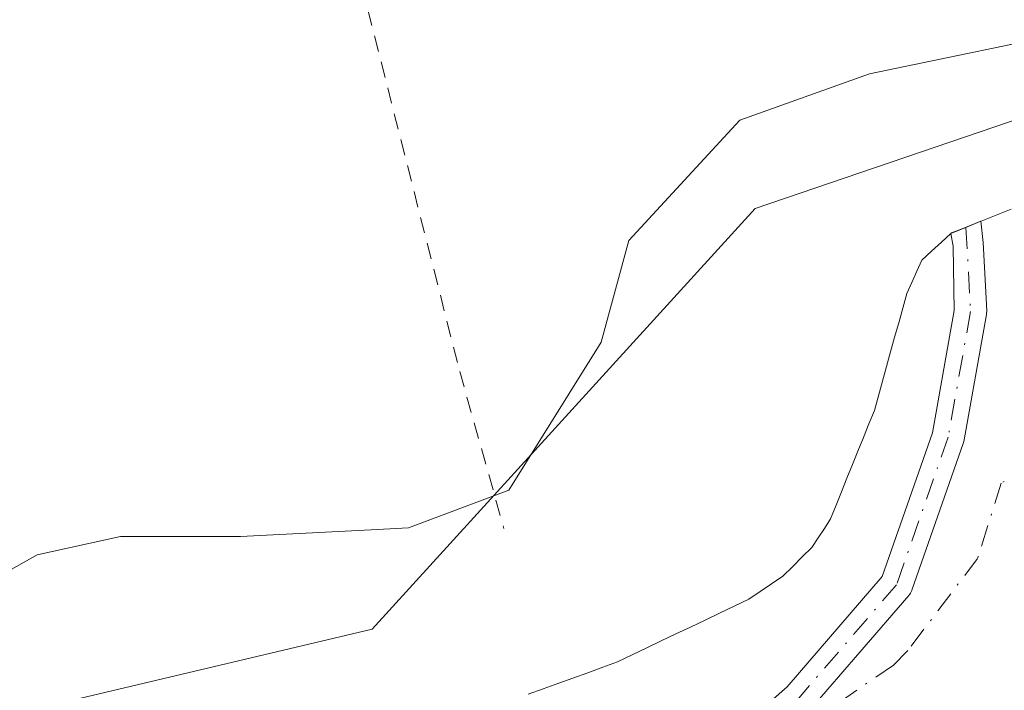
# Model space of a CAD drawing. Units: metres. Extents: x 675082 to 678542, y 4753799 to 4756200.
# Drawn here: x 675794 to 675855, y 4755806 to 4755847 of the extents above; entities that cross this region are included whole.
import ezdxf

# ---------------------------------------------------------------- set-up
doc = ezdxf.new("R2010")
doc.units = ezdxf.units.M
doc.header["$MEASUREMENT"] = 0
doc.linetypes.add('DGN Style 2', pattern=[1.648017, 0.98881, -0.659207])
doc.linetypes.add('DGN Style 4', pattern=[2.638475, 1.318413, -0.659207, 0.001648, -0.659207])
for name, color, linetype, lineweight in [('Alambrada', 7, 'DGN Style 2', 0), ('Arbolado forestal CxS', 92, 'Continuous', 0), ('Camino Cxs', 7, 'Continuous', 0), ('Camino eje', 30, 'DGN Style 4', 13), ('Corriente natural Cxs', 4, 'Continuous', 13), ('Corriente natural eje', 4, 'DGN Style 4', 0), ('Espacio natural protegido', 121, 'Continuous', 13), ('Espacio natural protegido CxS', 121, 'Continuous', 0), ('Prado CxS', 92, 'Continuous', 0), ('Suelo desnudo CxS', 253, 'Continuous', 0)]:
    doc.layers.add(name, color=color, linetype=linetype, lineweight=lineweight)

# ---------------------------------------------------------------- blocks, each defined once
blk = doc.blocks.new('*U11')
at = {"layer": 'Arbolado forestal CxS', "color": 92, "linetype": 'Continuous', "lineweight": 0}
for points in [[(675855.0701, 4755835.4501, 966.5038), (675854.1501, 4755835.0801, 966.4665), (675853.2401, 4755834.7201, 966.431), (675853.2194, 4755834.7117, 966.4302), (675852.3201, 4755834.3501, 966.4062), (675851.4001, 4755833.9901, 966.4326), (675851.3692, 4755833.9615, 966.4323), (675850.7901, 4755833.4301, 966.4297), (675850.1801, 4755832.8701, 966.4355), (675849.5701, 4755832.3101, 966.4464), (675849.2601, 4755831.6301, 966.4168), (675848.9601, 4755830.9401, 966.3852), (675848.6501, 4755830.2601, 966.355), (675848.4001, 4755829.3601, 966.3011), (675848.1501, 4755828.4601, 966.2468), (675847.9001, 4755827.5601, 966.1922), (675847.6501, 4755826.6601, 966.1444), (675847.4001, 4755825.7601, 966.0914), (675847.1501, 4755824.8601, 966.0357), (675846.9001, 4755823.9601, 965.9852), (675846.6501, 4755823.0601, 965.94), (675846.3101, 4755822.2201, 965.9157), (675845.9801, 4755821.3901, 965.9077), (675845.6401, 4755820.5501, 965.9066), (675845.3001, 4755819.7201, 965.9125), (675844.9601, 4755818.8801, 965.9247), (675844.6201, 4755818.0401, 965.9434), (675844.2901, 4755817.2101, 965.9581), (675843.9501, 4755816.3701, 965.9533), (675843.5701, 4755815.7901, 965.9627), (675843.1801, 4755815.2001, 965.9676), (675842.8001, 4755814.6201, 965.967), (675842.2101, 4755814.0301, 965.9546), (675841.6101, 4755813.4301, 965.9148), (675841.0201, 4755812.8401, 965.8782), (675840.3201, 4755812.3701, 965.8517), (675839.6101, 4755811.9001, 965.8232), (675838.9101, 4755811.4301, 965.7959), (675838.0101, 4755811.0001, 965.7754), (675837.1101, 4755810.5701, 965.7552), (675836.2201, 4755810.1401, 965.736), (675835.3201, 4755809.7101, 965.7203), (675834.4201, 4755809.2901, 965.7086), (675833.5201, 4755808.8601, 965.6997), (675832.6301, 4755808.4301, 965.6939), (675831.7301, 4755808.0001, 965.6687), (675830.8301, 4755807.5701, 965.6372), (675829.9101, 4755807.2401, 965.5941), (675828.9901, 4755806.9001, 965.5432), (675828.0701, 4755806.5701, 965.4908), (675827.1501, 4755806.2401, 965.4344), (675826.2401, 4755805.9001, 965.3761), (675825.3201, 4755805.5701, 965.322)], [(675447.4363, 4755703.8501, 959.3112), (675481.8467, 4755729.3629, 960.4962), (675510.8653, 4755739.5137, 960.1233), (675530.2879, 4755752.6345, 961.2569), (675556.3315, 4755783.0483, 961.9071), (675605.1515, 4755788.5431, 963.3784), (675663.3525, 4755801.2267, 963.8023), (675770.5351, 4755811.7857, 965.2442), (675789.1477, 4755803.2917, 965.5769), (675815.7061, 4755809.5797, 965.6997), (675839.3039, 4755835.4943, 966.783), (675865.1733, 4755844.3071, 967.4491)]]:
    blk.add_polyline3d(points, dxfattribs=at)

msp = doc.modelspace()

# ---------------------------------------------------------------- linework, layer by layer
at = {"layer": 'Alambrada', "color": 7, "linetype": 'DGN Style 2', "lineweight": 0}
msp.add_polyline3d([(675801.4801, 4755900.4601, 965.5064), (675810.1701, 4755868.4901, 965.8706), (675821.1001, 4755825.4601, 966.6811), (675823.8201, 4755815.7901, 968.8607)], dxfattribs=at)
at = {"layer": 'Arbolado forestal CxS', "color": 92, "linetype": 'Continuous', "lineweight": 0}
for points in [[(675865.1733, 4755844.3071, 967.4491), (675839.3039, 4755835.4943, 966.783), (675815.7061, 4755809.5797, 965.6997), (675789.1477, 4755803.2917, 965.5769), (675770.5351, 4755811.7857, 965.2442), (675663.3525, 4755801.2267, 963.8023), (675605.1515, 4755788.5431, 963.3784), (675556.3315, 4755783.0483, 961.9071), (675530.2879, 4755752.6345, 961.2569), (675510.8653, 4755739.5137, 960.1233), (675481.8467, 4755729.3629, 960.4962), (675447.4363, 4755703.8501, 959.3112)], [(675855.0701, 4755835.4501, 966.5038), (675854.1501, 4755835.0801, 966.4665), (675853.2401, 4755834.7201, 966.431), (675853.2194, 4755834.7117, 966.4302), (675852.3201, 4755834.3501, 966.4062), (675851.4001, 4755833.9901, 966.4326), (675851.3692, 4755833.9615, 966.4323), (675850.7901, 4755833.4301, 966.4297), (675850.1801, 4755832.8701, 966.4355), (675849.5701, 4755832.3101, 966.4464), (675849.2601, 4755831.6301, 966.4168), (675848.9601, 4755830.9401, 966.3852), (675848.6501, 4755830.2601, 966.355), (675848.4001, 4755829.3601, 966.3011), (675848.1501, 4755828.4601, 966.2468), (675847.9001, 4755827.5601, 966.1922), (675847.6501, 4755826.6601, 966.1444), (675847.4001, 4755825.7601, 966.0914), (675847.1501, 4755824.8601, 966.0357), (675846.9001, 4755823.9601, 965.9852), (675846.6501, 4755823.0601, 965.94), (675846.3101, 4755822.2201, 965.9157), (675845.9801, 4755821.3901, 965.9077), (675845.6401, 4755820.5501, 965.9066), (675845.3001, 4755819.7201, 965.9125), (675844.9601, 4755818.8801, 965.9247), (675844.6201, 4755818.0401, 965.9434), (675844.2901, 4755817.2101, 965.9581), (675843.9501, 4755816.3701, 965.9533), (675843.5701, 4755815.7901, 965.9627), (675843.1801, 4755815.2001, 965.9676), (675842.8001, 4755814.6201, 965.967), (675842.2101, 4755814.0301, 965.9546), (675841.6101, 4755813.4301, 965.9148), (675841.0201, 4755812.8401, 965.8782), (675840.3201, 4755812.3701, 965.8517), (675839.6101, 4755811.9001, 965.8232), (675838.9101, 4755811.4301, 965.7959), (675838.0101, 4755811.0001, 965.7754), (675837.1101, 4755810.5701, 965.7552), (675836.2201, 4755810.1401, 965.736), (675835.3201, 4755809.7101, 965.7203), (675834.4201, 4755809.2901, 965.7086), (675833.5201, 4755808.8601, 965.6997), (675832.6301, 4755808.4301, 965.6939), (675831.7301, 4755808.0001, 965.6687), (675830.8301, 4755807.5701, 965.6372), (675829.9101, 4755807.2401, 965.5941), (675828.9901, 4755806.9001, 965.5432), (675828.0701, 4755806.5701, 965.4908), (675827.1501, 4755806.2401, 965.4344), (675826.2401, 4755805.9001, 965.3761), (675825.3201, 4755805.5701, 965.322)]]:
    msp.add_polyline3d(points, dxfattribs=at)
at = {"layer": 'Camino Cxs', "color": 7, "linetype": 'Continuous', "lineweight": 0}
msp.add_polyline3d([(675831.0037, 4755797.0205, 965.2686), (675841.2779, 4755806.0365, 967.539), (675847.1405, 4755812.8249, 967.5966), (675850.2265, 4755821.6713, 967.1183), (675851.5681, 4755829.2049, 971.4341), (675851.5155, 4755833.1667, 974.6441), (675851.3697, 4755833.9609, 974.5449), (675853.2197, 4755834.7109, 972.4825), (675853.3461, 4755833.4087, 972.9172), (675853.5715, 4755829.1965, 969.9165), (675853.5729, 4755829.1431, 969.8635), (675853.5689, 4755829.0535, 969.7765), (675853.5573, 4755828.9679, 969.6958), (675852.1813, 4755821.2403, 967.0994), (675852.1609, 4755821.1513, 967.1088), (675852.1411, 4755821.0879, 967.1157), (675848.9661, 4755811.9863, 967.0235), (675848.9583, 4755811.9643, 967.017), (675848.9229, 4755811.8817, 966.993), (675848.8805, 4755811.8027, 966.9703), (675848.8311, 4755811.7279, 966.949), (675848.7789, 4755811.6619, 966.9303), (675842.7425, 4755804.6727, 966.1174)], dxfattribs=at)
msp.add_polyline3d([(675831.0037, 4755797.0205, 965.2686), (675841.2779, 4755806.0365, 967.539), (675847.1405, 4755812.8249, 967.5966), (675850.2265, 4755821.6713, 967.1183), (675851.5681, 4755829.2049, 971.4341), (675851.5155, 4755833.1667, 974.6441), (675851.3697, 4755833.9609, 974.5449), (675853.2197, 4755834.7109, 972.4825), (675853.3461, 4755833.4087, 972.9172), (675853.5715, 4755829.1965, 969.9165), (675853.5729, 4755829.1431, 969.8635), (675853.5689, 4755829.0535, 969.7765), (675853.5573, 4755828.9679, 969.6958), (675852.1813, 4755821.2403, 967.0994), (675852.1609, 4755821.1513, 967.1088), (675852.1411, 4755821.0879, 967.1157), (675848.9661, 4755811.9863, 967.0235), (675848.9583, 4755811.9643, 967.017), (675848.9229, 4755811.8817, 966.993), (675848.8805, 4755811.8027, 966.9703), (675848.8311, 4755811.7279, 966.949), (675848.7789, 4755811.6619, 966.9303), (675842.7425, 4755804.6727, 966.1174)], dxfattribs=at)
at = {"layer": 'Camino eje', "color": 30, "linetype": 'DGN Style 4', "lineweight": 13}
msp.add_polyline3d([(675852.2951, 4755834.3351, 973.0765), (675852.5729, 4755829.1431, 970.1647), (675851.1969, 4755821.4173, 967.1098), (675848.0219, 4755812.3155, 967.1771), (675841.9895, 4755805.3305, 966.7179), (675831.6177, 4755796.2289, 965.4375), (675823.8551, 4755790.9251, 965.7667)], dxfattribs=at)
at = {"layer": 'Corriente natural Cxs', "color": 4, "linetype": 'Continuous', "lineweight": 13}
msp.add_polyline3d([(675825.3201, 4755805.5701, 965.322), (675826.2401, 4755805.9001, 965.3761), (675827.1501, 4755806.2401, 965.4344), (675828.0701, 4755806.5701, 965.4908), (675828.9901, 4755806.9001, 965.5432), (675829.9101, 4755807.2401, 965.5941), (675830.8301, 4755807.5701, 965.6372), (675831.7301, 4755808.0001, 965.6687), (675832.6301, 4755808.4301, 965.6939), (675833.5201, 4755808.8601, 965.6997), (675834.4201, 4755809.2901, 965.7086), (675835.3201, 4755809.7101, 965.7203), (675836.2201, 4755810.1401, 965.736), (675837.1101, 4755810.5701, 965.7552), (675838.0101, 4755811.0001, 965.7754), (675838.9101, 4755811.4301, 965.7959), (675839.6101, 4755811.9001, 965.8232), (675840.3201, 4755812.3701, 965.8517), (675841.0201, 4755812.8401, 965.8782), (675841.6101, 4755813.4301, 965.9148), (675842.2101, 4755814.0301, 965.9546), (675842.8001, 4755814.6201, 965.967), (675843.1801, 4755815.2001, 965.9676), (675843.5701, 4755815.7901, 965.9627), (675843.9501, 4755816.3701, 965.9533), (675844.2901, 4755817.2101, 965.9581), (675844.6201, 4755818.0401, 965.9434), (675844.9601, 4755818.8801, 965.9247), (675845.3001, 4755819.7201, 965.9125), (675845.6401, 4755820.5501, 965.9066), (675845.9801, 4755821.3901, 965.9077), (675846.3101, 4755822.2201, 965.9157), (675846.6501, 4755823.0601, 965.94), (675846.9001, 4755823.9601, 965.9852), (675847.1501, 4755824.8601, 966.0357), (675847.4001, 4755825.7601, 966.0914), (675847.6501, 4755826.6601, 966.1444), (675847.9001, 4755827.5601, 966.1922), (675848.1501, 4755828.4601, 966.2468), (675848.4001, 4755829.3601, 966.3011), (675848.6501, 4755830.2601, 966.355), (675848.9601, 4755830.9401, 966.3852), (675849.2601, 4755831.6301, 966.4168), (675849.5701, 4755832.3101, 966.4464), (675850.1801, 4755832.8701, 966.4355), (675850.7901, 4755833.4301, 966.4297), (675851.3694, 4755833.9613, 966.4322), (675852.2951, 4755834.3351, 966.4063), (675853.2195, 4755834.7115, 966.4302), (675853.2401, 4755834.7201, 966.431), (675854.1501, 4755835.0801, 966.4665), (675855.0701, 4755835.4501, 966.5038)], dxfattribs=at)
msp.add_polyline3d([(675825.3201, 4755805.5701, 965.322), (675826.2401, 4755805.9001, 965.3761), (675827.1501, 4755806.2401, 965.4344), (675828.0701, 4755806.5701, 965.4908), (675828.9901, 4755806.9001, 965.5432), (675829.9101, 4755807.2401, 965.5941), (675830.8301, 4755807.5701, 965.6372), (675831.7301, 4755808.0001, 965.6687), (675832.6301, 4755808.4301, 965.6939), (675833.5201, 4755808.8601, 965.6997), (675834.4201, 4755809.2901, 965.7086), (675835.3201, 4755809.7101, 965.7203), (675836.2201, 4755810.1401, 965.736), (675837.1101, 4755810.5701, 965.7552), (675838.0101, 4755811.0001, 965.7754), (675838.9101, 4755811.4301, 965.7959), (675839.6101, 4755811.9001, 965.8232), (675840.3201, 4755812.3701, 965.8517), (675841.0201, 4755812.8401, 965.8782), (675841.6101, 4755813.4301, 965.9148), (675842.2101, 4755814.0301, 965.9546), (675842.8001, 4755814.6201, 965.967), (675843.1801, 4755815.2001, 965.9676), (675843.5701, 4755815.7901, 965.9627), (675843.9501, 4755816.3701, 965.9533), (675844.2901, 4755817.2101, 965.9581), (675844.6201, 4755818.0401, 965.9434), (675844.9601, 4755818.8801, 965.9247), (675845.3001, 4755819.7201, 965.9125), (675845.6401, 4755820.5501, 965.9066), (675845.9801, 4755821.3901, 965.9077), (675846.3101, 4755822.2201, 965.9157), (675846.6501, 4755823.0601, 965.94), (675846.9001, 4755823.9601, 965.9852), (675847.1501, 4755824.8601, 966.0357), (675847.4001, 4755825.7601, 966.0914), (675847.6501, 4755826.6601, 966.1444), (675847.9001, 4755827.5601, 966.1922), (675848.1501, 4755828.4601, 966.2468), (675848.4001, 4755829.3601, 966.3011), (675848.6501, 4755830.2601, 966.355), (675848.9601, 4755830.9401, 966.3852), (675849.2601, 4755831.6301, 966.4168), (675849.5701, 4755832.3101, 966.4464), (675850.1801, 4755832.8701, 966.4355), (675850.7901, 4755833.4301, 966.4297), (675851.3694, 4755833.9613, 966.4322), (675852.2951, 4755834.3351, 966.4063), (675853.2195, 4755834.7115, 966.4302), (675853.2401, 4755834.7201, 966.431), (675854.1501, 4755835.0801, 966.4665), (675855.0701, 4755835.4501, 966.5038)], dxfattribs=at)
at = {"layer": 'Corriente natural eje', "color": 4, "linetype": 'DGN Style 4', "lineweight": 0}
msp.add_polyline3d([(675858.7201, 4755821.0701, 965.8659), (675854.4701, 4755818.5701, 965.5618), (675853.0101, 4755813.9401, 965.423), (675848.7101, 4755808.2601, 965.3314), (675847.8201, 4755807.3701, 965.2935), (675844.0101, 4755804.7401, 965.2549), (675841.7701, 4755803.6301, 965.1968), (675834.7601, 4755800.5501, 965.0599), (675829.1601, 4755799.0501, 964.8783), (675827.2401, 4755799.1501, 964.8346), (675820.6601, 4755798.2501, 964.7292), (675816.3001, 4755797.9101, 964.6264), (675810.1201, 4755796.0601, 964.5078), (675794.9101, 4755786.8401, 964.1652), (675786.2701, 4755783.1801, 964.0641), (675771.8201, 4755779.2001, 963.6554), (675765.3901, 4755779.6301, 963.5526), (675754.9301, 4755781.0101, 963.1573), (675742.6701, 4755782.9601, 962.7737)], dxfattribs=at)
at = {"layer": 'Espacio natural protegido', "color": 121, "linetype": 'Continuous', "lineweight": 13, "flags": 128}
msp.add_lwpolyline([(675860.0178, 4755846.633), (675846.3434, 4755843.7841), (675838.3666, 4755840.9352), (675831.5293, 4755833.5281), (675829.8199, 4755827.2605), (675829.6513, 4755826.9908), (675824.1221, 4755818.1441), (675817.9549, 4755815.8146), (675815.6431, 4755815.6986), (675807.5987, 4755815.2951), (675800.1918, 4755815.2951), (675795.0639, 4755814.1556), (675785.9475, 4755809.0276), (675776.8312, 4755808.4577), (675767.715, 4755811.3066), (675763.1569, 4755813.0159), (675756.3197, 4755813.0159), (675746.6336, 4755812.446)], dxfattribs=at)
at = {"layer": 'Espacio natural protegido CxS', "color": 121, "linetype": 'Continuous', "lineweight": 0, "flags": 128}
msp.add_lwpolyline([(675746.6336, 4755812.446), (675756.3197, 4755813.0159), (675763.1569, 4755813.0159), (675767.715, 4755811.3066), (675776.8312, 4755808.4577), (675785.9475, 4755809.0276), (675795.0639, 4755814.1556), (675800.1918, 4755815.2951), (675807.5987, 4755815.2951), (675815.6431, 4755815.6986), (675817.9549, 4755815.8146), (675824.1221, 4755818.1441), (675829.6513, 4755826.9908), (675829.8199, 4755827.2605), (675831.5293, 4755833.5281), (675838.3666, 4755840.9352), (675846.3434, 4755843.7841), (675860.0178, 4755846.633)], dxfattribs=at)
at = {"layer": 'Prado CxS', "color": 92, "linetype": 'Continuous', "lineweight": 0}
msp.add_polyline3d([(675865.1733, 4755844.3071, 967.4491), (675839.3039, 4755835.4943, 966.783), (675815.7061, 4755809.5797, 965.6997), (675789.1477, 4755803.2917, 965.5769), (675770.5351, 4755811.7857, 965.2442), (675663.3525, 4755801.2267, 963.8023), (675605.1515, 4755788.5431, 963.3784), (675556.3315, 4755783.0483, 961.9071), (675530.2879, 4755752.6345, 961.2569), (675510.8653, 4755739.5137, 960.1233), (675481.8467, 4755729.3629, 960.4962), (675447.4363, 4755703.8501, 959.3112)], dxfattribs=at)
msp.add_polyline3d([(675865.1733, 4755844.3071, 967.4491), (675839.3039, 4755835.4943, 966.783), (675815.7061, 4755809.5797, 965.6997), (675789.1477, 4755803.2917, 965.5769), (675770.5351, 4755811.7857, 965.2442), (675663.3525, 4755801.2267, 963.8023), (675605.1515, 4755788.5431, 963.3784), (675556.3315, 4755783.0483, 961.9071), (675530.2879, 4755752.6345, 961.2569), (675510.8653, 4755739.5137, 960.1233), (675481.8467, 4755729.3629, 960.4962), (675447.4363, 4755703.8501, 959.3112)], dxfattribs=at)
at = {"layer": 'Suelo desnudo CxS', "color": 253, "linetype": 'Continuous', "lineweight": 0}
for points in [[(675825.3201, 4755805.5701, 965.322), (675826.2401, 4755805.9001, 965.3761), (675827.1501, 4755806.2401, 965.4344), (675828.0701, 4755806.5701, 965.4908), (675828.9901, 4755806.9001, 965.5432), (675829.9101, 4755807.2401, 965.5941), (675830.8301, 4755807.5701, 965.6372), (675831.7301, 4755808.0001, 965.6687), (675832.6301, 4755808.4301, 965.6939), (675833.5201, 4755808.8601, 965.6997), (675834.4201, 4755809.2901, 965.7086), (675835.3201, 4755809.7101, 965.7203), (675836.2201, 4755810.1401, 965.736), (675837.1101, 4755810.5701, 965.7552), (675838.0101, 4755811.0001, 965.7754), (675838.9101, 4755811.4301, 965.7959), (675839.6101, 4755811.9001, 965.8232), (675840.3201, 4755812.3701, 965.8517), (675841.0201, 4755812.8401, 965.8782), (675841.6101, 4755813.4301, 965.9148), (675842.2101, 4755814.0301, 965.9546), (675842.8001, 4755814.6201, 965.967), (675843.1801, 4755815.2001, 965.9676), (675843.5701, 4755815.7901, 965.9627), (675843.9501, 4755816.3701, 965.9533), (675844.2901, 4755817.2101, 965.9581), (675844.6201, 4755818.0401, 965.9434), (675844.9601, 4755818.8801, 965.9247), (675845.3001, 4755819.7201, 965.9125), (675845.6401, 4755820.5501, 965.9066), (675845.9801, 4755821.3901, 965.9077), (675846.3101, 4755822.2201, 965.9157), (675846.6501, 4755823.0601, 965.94), (675846.9001, 4755823.9601, 965.9852), (675847.1501, 4755824.8601, 966.0357), (675847.4001, 4755825.7601, 966.0914), (675847.6501, 4755826.6601, 966.1444), (675847.9001, 4755827.5601, 966.1922), (675848.1501, 4755828.4601, 966.2468), (675848.4001, 4755829.3601, 966.3011), (675848.6501, 4755830.2601, 966.355), (675848.9601, 4755830.9401, 966.3852), (675849.2601, 4755831.6301, 966.4168), (675849.5701, 4755832.3101, 966.4464), (675850.1801, 4755832.8701, 966.4355), (675850.7901, 4755833.4301, 966.4297), (675851.3692, 4755833.9615, 966.4323), (675851.4001, 4755833.9901, 966.4326), (675852.3201, 4755834.3501, 966.4062), (675853.2194, 4755834.7117, 966.4302), (675853.2401, 4755834.7201, 966.431), (675854.1501, 4755835.0801, 966.4665), (675855.0701, 4755835.4501, 966.5038)], [(675855.0701, 4755835.4501, 966.5038), (675854.1501, 4755835.0801, 966.4665), (675853.2401, 4755834.7201, 966.431), (675853.2194, 4755834.7117, 966.4302), (675852.3201, 4755834.3501, 966.4062), (675851.4001, 4755833.9901, 966.4326), (675851.3692, 4755833.9615, 966.4323), (675850.7901, 4755833.4301, 966.4297), (675850.1801, 4755832.8701, 966.4355), (675849.5701, 4755832.3101, 966.4464), (675849.2601, 4755831.6301, 966.4168), (675848.9601, 4755830.9401, 966.3852), (675848.6501, 4755830.2601, 966.355), (675848.4001, 4755829.3601, 966.3011), (675848.1501, 4755828.4601, 966.2468), (675847.9001, 4755827.5601, 966.1922), (675847.6501, 4755826.6601, 966.1444), (675847.4001, 4755825.7601, 966.0914), (675847.1501, 4755824.8601, 966.0357), (675846.9001, 4755823.9601, 965.9852), (675846.6501, 4755823.0601, 965.94), (675846.3101, 4755822.2201, 965.9157), (675845.9801, 4755821.3901, 965.9077), (675845.6401, 4755820.5501, 965.9066), (675845.3001, 4755819.7201, 965.9125), (675844.9601, 4755818.8801, 965.9247), (675844.6201, 4755818.0401, 965.9434), (675844.2901, 4755817.2101, 965.9581), (675843.9501, 4755816.3701, 965.9533), (675843.5701, 4755815.7901, 965.9627), (675843.1801, 4755815.2001, 965.9676), (675842.8001, 4755814.6201, 965.967), (675842.2101, 4755814.0301, 965.9546), (675841.6101, 4755813.4301, 965.9148), (675841.0201, 4755812.8401, 965.8782), (675840.3201, 4755812.3701, 965.8517), (675839.6101, 4755811.9001, 965.8232), (675838.9101, 4755811.4301, 965.7959), (675838.0101, 4755811.0001, 965.7754), (675837.1101, 4755810.5701, 965.7552), (675836.2201, 4755810.1401, 965.736), (675835.3201, 4755809.7101, 965.7203), (675834.4201, 4755809.2901, 965.7086), (675833.5201, 4755808.8601, 965.6997), (675832.6301, 4755808.4301, 965.6939), (675831.7301, 4755808.0001, 965.6687), (675830.8301, 4755807.5701, 965.6372), (675829.9101, 4755807.2401, 965.5941), (675828.9901, 4755806.9001, 965.5432), (675828.0701, 4755806.5701, 965.4908), (675827.1501, 4755806.2401, 965.4344), (675826.2401, 4755805.9001, 965.3761), (675825.3201, 4755805.5701, 965.322)]]:
    msp.add_polyline3d(points, dxfattribs=at)

# ---------------------------------------------------------------- block references
at = {"layer": 'Arbolado forestal CxS', "color": 92, "linetype": 'Continuous', "lineweight": 0}
msp.add_blockref('*U11', (0, 0), dxfattribs=at)

doc.saveas('drawing.dxf')
